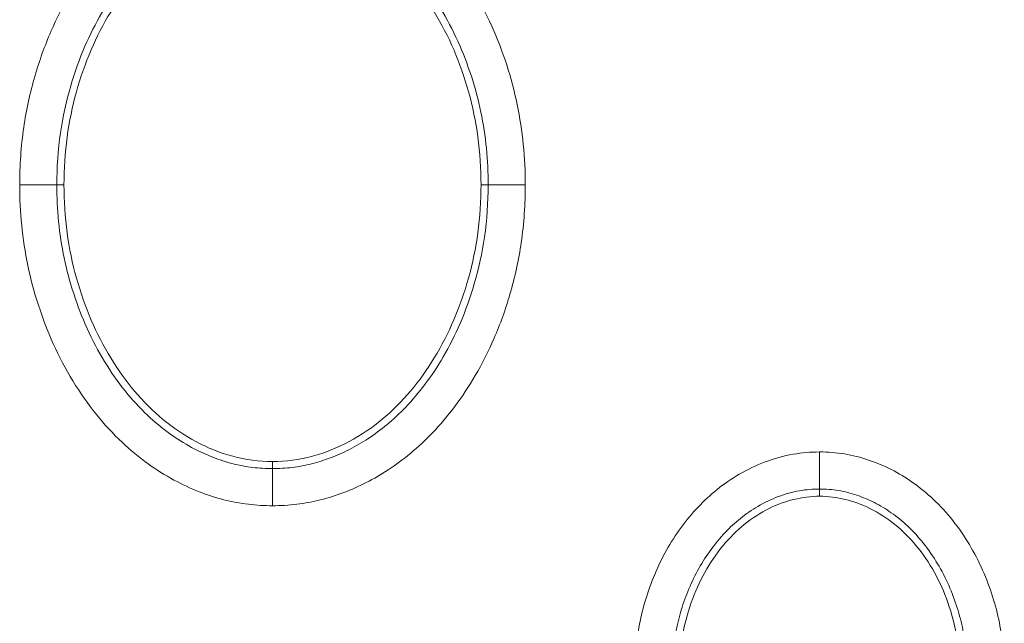
# Model space of a CAD drawing. Units: centimetres. Extents: x -6.8 to 8.5, y -4 to 5.3.
# Drawn here: x -0.8 to -0.6, y 2.5 to 2.7 of the extents above; entities that cross this region are included whole.
import ezdxf

# ---------------------------------------------------------------- set-up
doc = ezdxf.new("R2010")
doc.units = ezdxf.units.CM
doc.header["$MEASUREMENT"] = 0
doc.layers.add('Layer 1', color=7, linetype='Continuous')

msp = doc.modelspace()

# ---------------------------------------------------------------- linework, layer by layer
at = {"layer": 'Layer 1', "color": 250, "lineweight": 5}
for points, knots in [([(-0.81739, 2.62028), (-0.81739, 2.62378), (-0.81715, 2.62728), (-0.81665, 2.63075), (-0.81665, 2.63075), (-0.81619, 2.63393), (-0.8155, 2.63709), (-0.8146, 2.64018), (-0.8146, 2.64018), (-0.8138, 2.64291), (-0.81284, 2.64559), (-0.81171, 2.6482), (-0.81171, 2.6482), (-0.8107, 2.65053), (-0.80956, 2.6528), (-0.80828, 2.655), (-0.80828, 2.655), (-0.80713, 2.65697), (-0.80586, 2.65888), (-0.80449, 2.6607), (-0.80449, 2.6607), (-0.80325, 2.66234), (-0.80193, 2.66391), (-0.80051, 2.66539), (-0.80051, 2.66539), (-0.79924, 2.66672), (-0.79789, 2.66798), (-0.79648, 2.66915), (-0.79648, 2.66915), (-0.79519, 2.67021), (-0.79385, 2.67121), (-0.79246, 2.67212), (-0.79246, 2.67212), (-0.79116, 2.67297), (-0.78982, 2.67375), (-0.78844, 2.67446), (-0.78844, 2.67446), (-0.78712, 2.67513), (-0.78575, 2.67574), (-0.78436, 2.67627), (-0.78436, 2.67627), (-0.78298, 2.67679), (-0.78157, 2.67724), (-0.78014, 2.6776), (-0.78014, 2.6776), (-0.77871, 2.67797), (-0.77726, 2.67824), (-0.77579, 2.67841), (-0.77579, 2.67841), (-0.77433, 2.6786), (-0.77285, 2.67868), (-0.77137, 2.67868)], [0, 0, 0, 0, 0.076923, 0.076923, 0.076923, 0.076923, 0.153846, 0.153846, 0.153846, 0.153846, 0.230769, 0.230769, 0.230769, 0.230769, 0.307692, 0.307692, 0.307692, 0.307692, 0.384615, 0.384615, 0.384615, 0.384615, 0.461538, 0.461538, 0.461538, 0.461538, 0.538462, 0.538462, 0.538462, 0.538462, 0.615385, 0.615385, 0.615385, 0.615385, 0.692308, 0.692308, 0.692308, 0.692308, 0.769231, 0.769231, 0.769231, 0.769231, 0.846154, 0.846154, 0.846154, 0.846154, 0.923077, 0.923077, 0.923077, 0.923077, 1, 1, 1, 1]), ([(-0.77137, 2.67868), (-0.7699, 2.67868), (-0.76843, 2.6786), (-0.76698, 2.67842), (-0.76698, 2.67842), (-0.76548, 2.67824), (-0.764, 2.67796), (-0.76253, 2.67759), (-0.76253, 2.67759), (-0.76101, 2.6772), (-0.7595, 2.67671), (-0.75803, 2.67613), (-0.75803, 2.67613), (-0.75646, 2.67552), (-0.75493, 2.6748), (-0.75344, 2.674), (-0.75344, 2.674), (-0.75181, 2.67312), (-0.75025, 2.67214), (-0.74875, 2.67106), (-0.74875, 2.67106), (-0.74708, 2.66986), (-0.74549, 2.66855), (-0.744, 2.66714), (-0.744, 2.66714), (-0.74233, 2.66556), (-0.74077, 2.66386), (-0.73933, 2.66208), (-0.73933, 2.66208), (-0.73777, 2.66014), (-0.73635, 2.6581), (-0.73505, 2.65597), (-0.73505, 2.65597), (-0.73373, 2.65379), (-0.73253, 2.65153), (-0.73148, 2.6492), (-0.73148, 2.6492), (-0.73044, 2.6469), (-0.72953, 2.64454), (-0.72875, 2.64214), (-0.72875, 2.64214), (-0.72799, 2.63977), (-0.72735, 2.63737), (-0.72684, 2.63493), (-0.72684, 2.63493), (-0.72634, 2.63251), (-0.72596, 2.63007), (-0.72572, 2.62761), (-0.72572, 2.62761), (-0.72548, 2.62517), (-0.72536, 2.62272), (-0.72536, 2.62028)], [0, 0, 0, 0, 0.076923, 0.076923, 0.076923, 0.076923, 0.153846, 0.153846, 0.153846, 0.153846, 0.230769, 0.230769, 0.230769, 0.230769, 0.307692, 0.307692, 0.307692, 0.307692, 0.384615, 0.384615, 0.384615, 0.384615, 0.461538, 0.461538, 0.461538, 0.461538, 0.538462, 0.538462, 0.538462, 0.538462, 0.615385, 0.615385, 0.615385, 0.615385, 0.692308, 0.692308, 0.692308, 0.692308, 0.769231, 0.769231, 0.769231, 0.769231, 0.846154, 0.846154, 0.846154, 0.846154, 0.923077, 0.923077, 0.923077, 0.923077, 1, 1, 1, 1]), ([(-0.81063, 2.62028), (-0.81063, 2.62345), (-0.81042, 2.62664), (-0.80996, 2.62978), (-0.80996, 2.62978), (-0.80955, 2.63265), (-0.80892, 2.6355), (-0.80811, 2.63829), (-0.80811, 2.63829), (-0.80739, 2.64075), (-0.80653, 2.64317), (-0.80551, 2.64552), (-0.80551, 2.64552), (-0.80461, 2.6476), (-0.80359, 2.64963), (-0.80245, 2.65159), (-0.80245, 2.65159), (-0.80143, 2.65333), (-0.80031, 2.65502), (-0.79909, 2.65664), (-0.79909, 2.65664), (-0.79802, 2.65806), (-0.79686, 2.65943), (-0.79563, 2.66072), (-0.79563, 2.66072), (-0.79454, 2.66186), (-0.79338, 2.66294), (-0.79217, 2.66395), (-0.79217, 2.66395), (-0.79107, 2.66485), (-0.78993, 2.66569), (-0.78875, 2.66647), (-0.78875, 2.66647), (-0.78766, 2.66719), (-0.78653, 2.66785), (-0.78537, 2.66844), (-0.78537, 2.66844), (-0.78426, 2.66901), (-0.78312, 2.66951), (-0.78196, 2.66995), (-0.78196, 2.66995), (-0.78083, 2.67039), (-0.77967, 2.67076), (-0.77849, 2.67105), (-0.77849, 2.67105), (-0.77734, 2.67135), (-0.77616, 2.67157), (-0.77498, 2.67171), (-0.77498, 2.67171), (-0.77378, 2.67185), (-0.77258, 2.67192), (-0.77137, 2.67192)], [0, 0, 0, 0, 0.076923, 0.076923, 0.076923, 0.076923, 0.153846, 0.153846, 0.153846, 0.153846, 0.230769, 0.230769, 0.230769, 0.230769, 0.307692, 0.307692, 0.307692, 0.307692, 0.384615, 0.384615, 0.384615, 0.384615, 0.461538, 0.461538, 0.461538, 0.461538, 0.538462, 0.538462, 0.538462, 0.538462, 0.615385, 0.615385, 0.615385, 0.615385, 0.692308, 0.692308, 0.692308, 0.692308, 0.769231, 0.769231, 0.769231, 0.769231, 0.846154, 0.846154, 0.846154, 0.846154, 0.923077, 0.923077, 0.923077, 0.923077, 1, 1, 1, 1]), ([(-0.80933, 2.62028), (-0.80933, 2.62319), (-0.80915, 2.6261), (-0.80876, 2.62899), (-0.80876, 2.62899), (-0.80838, 2.63177), (-0.80781, 2.63453), (-0.80706, 2.63724), (-0.80706, 2.63724), (-0.80633, 2.63984), (-0.80544, 2.64239), (-0.80437, 2.64487), (-0.80437, 2.64487), (-0.80335, 2.64724), (-0.80217, 2.64955), (-0.80083, 2.65175), (-0.80083, 2.65175), (-0.79954, 2.65387), (-0.7981, 2.6559), (-0.7965, 2.6578), (-0.7965, 2.6578), (-0.79493, 2.65966), (-0.79321, 2.66139), (-0.79134, 2.66295), (-0.79134, 2.66295), (-0.78948, 2.66448), (-0.78747, 2.66584), (-0.78535, 2.66698), (-0.78535, 2.66698), (-0.78322, 2.66812), (-0.78097, 2.66905), (-0.77863, 2.66967), (-0.77863, 2.66967), (-0.77626, 2.6703), (-0.77381, 2.67062), (-0.77137, 2.67062)], [0, 0, 0, 0, 0.111111, 0.111111, 0.111111, 0.111111, 0.222222, 0.222222, 0.222222, 0.222222, 0.333333, 0.333333, 0.333333, 0.333333, 0.444444, 0.444444, 0.444444, 0.444444, 0.555556, 0.555556, 0.555556, 0.555556, 0.666667, 0.666667, 0.666667, 0.666667, 0.777778, 0.777778, 0.777778, 0.777778, 0.888889, 0.888889, 0.888889, 0.888889, 1, 1, 1, 1]), ([(-0.77137, 2.67192), (-0.77018, 2.67192), (-0.76898, 2.67186), (-0.76779, 2.67171), (-0.76779, 2.67171), (-0.76658, 2.67157), (-0.76538, 2.67134), (-0.7642, 2.67104), (-0.7642, 2.67104), (-0.76294, 2.67072), (-0.7617, 2.67032), (-0.76049, 2.66984), (-0.76049, 2.66984), (-0.75918, 2.66933), (-0.7579, 2.66873), (-0.75665, 2.66806), (-0.75665, 2.66806), (-0.75528, 2.66732), (-0.75396, 2.66648), (-0.75269, 2.66557), (-0.75269, 2.66557), (-0.75127, 2.66455), (-0.74991, 2.66343), (-0.74863, 2.66222), (-0.74863, 2.66222), (-0.74719, 2.66086), (-0.74584, 2.65939), (-0.7446, 2.65784), (-0.7446, 2.65784), (-0.74322, 2.65613), (-0.74196, 2.65433), (-0.74082, 2.65246), (-0.74082, 2.65246), (-0.73964, 2.65051), (-0.73857, 2.64849), (-0.73764, 2.64642), (-0.73764, 2.64642), (-0.7367, 2.64435), (-0.73589, 2.64222), (-0.73518, 2.64006), (-0.73518, 2.64006), (-0.73449, 2.63792), (-0.73391, 2.63575), (-0.73345, 2.63355), (-0.73345, 2.63355), (-0.733, 2.63137), (-0.73266, 2.62916), (-0.73244, 2.62695), (-0.73244, 2.62695), (-0.73222, 2.62473), (-0.73212, 2.6225), (-0.73212, 2.62028)], [0, 0, 0, 0, 0.076923, 0.076923, 0.076923, 0.076923, 0.153846, 0.153846, 0.153846, 0.153846, 0.230769, 0.230769, 0.230769, 0.230769, 0.307692, 0.307692, 0.307692, 0.307692, 0.384615, 0.384615, 0.384615, 0.384615, 0.461538, 0.461538, 0.461538, 0.461538, 0.538462, 0.538462, 0.538462, 0.538462, 0.615385, 0.615385, 0.615385, 0.615385, 0.692308, 0.692308, 0.692308, 0.692308, 0.769231, 0.769231, 0.769231, 0.769231, 0.846154, 0.846154, 0.846154, 0.846154, 0.923077, 0.923077, 0.923077, 0.923077, 1, 1, 1, 1]), ([(-0.77137, 2.67062), (-0.76894, 2.67062), (-0.76649, 2.6703), (-0.76413, 2.66968), (-0.76413, 2.66968), (-0.76179, 2.66905), (-0.75954, 2.66813), (-0.75741, 2.66699), (-0.75741, 2.66699), (-0.75529, 2.66585), (-0.75329, 2.66449), (-0.75143, 2.66296), (-0.75143, 2.66296), (-0.74955, 2.66141), (-0.74783, 2.65968), (-0.74626, 2.65782), (-0.74626, 2.65782), (-0.74466, 2.65592), (-0.74323, 2.6539), (-0.74194, 2.65178), (-0.74194, 2.65178), (-0.74059, 2.64957), (-0.73941, 2.64727), (-0.73839, 2.6449), (-0.73839, 2.6449), (-0.73732, 2.64242), (-0.73643, 2.63987), (-0.7357, 2.63727), (-0.7357, 2.63727), (-0.73494, 2.63456), (-0.73437, 2.63179), (-0.73399, 2.629), (-0.73399, 2.629), (-0.7336, 2.62611), (-0.73342, 2.62319), (-0.73342, 2.62028)], [0, 0, 0, 0, 0.111111, 0.111111, 0.111111, 0.111111, 0.222222, 0.222222, 0.222222, 0.222222, 0.333333, 0.333333, 0.333333, 0.333333, 0.444444, 0.444444, 0.444444, 0.444444, 0.555556, 0.555556, 0.555556, 0.555556, 0.666667, 0.666667, 0.666667, 0.666667, 0.777778, 0.777778, 0.777778, 0.777778, 0.888889, 0.888889, 0.888889, 0.888889, 1, 1, 1, 1]), ([(-0.77137, 2.56188), (-0.77284, 2.56188), (-0.77431, 2.56196), (-0.77577, 2.56213), (-0.77577, 2.56213), (-0.77727, 2.56232), (-0.77875, 2.5626), (-0.78021, 2.56297), (-0.78021, 2.56297), (-0.78174, 2.56336), (-0.78325, 2.56384), (-0.78472, 2.56442), (-0.78472, 2.56442), (-0.78629, 2.56504), (-0.78782, 2.56575), (-0.78931, 2.56655), (-0.78931, 2.56655), (-0.79093, 2.56743), (-0.7925, 2.56842), (-0.794, 2.56949), (-0.794, 2.56949), (-0.79567, 2.57069), (-0.79726, 2.57201), (-0.79875, 2.57342), (-0.79875, 2.57342), (-0.80042, 2.57499), (-0.80198, 2.57669), (-0.80342, 2.57848), (-0.80342, 2.57848), (-0.80498, 2.58041), (-0.8064, 2.58246), (-0.8077, 2.58458), (-0.8077, 2.58458), (-0.80902, 2.58676), (-0.81021, 2.58902), (-0.81127, 2.59135), (-0.81127, 2.59135), (-0.81231, 2.59365), (-0.81321, 2.59601), (-0.81399, 2.59841), (-0.81399, 2.59841), (-0.81476, 2.60078), (-0.8154, 2.60319), (-0.81591, 2.60562), (-0.81591, 2.60562), (-0.81641, 2.60804), (-0.81679, 2.61049), (-0.81703, 2.61294), (-0.81703, 2.61294), (-0.81727, 2.61538), (-0.81739, 2.61783), (-0.81739, 2.62028)], [0, 0, 0, 0, 0.076923, 0.076923, 0.076923, 0.076923, 0.153846, 0.153846, 0.153846, 0.153846, 0.230769, 0.230769, 0.230769, 0.230769, 0.307692, 0.307692, 0.307692, 0.307692, 0.384615, 0.384615, 0.384615, 0.384615, 0.461538, 0.461538, 0.461538, 0.461538, 0.538462, 0.538462, 0.538462, 0.538462, 0.615385, 0.615385, 0.615385, 0.615385, 0.692308, 0.692308, 0.692308, 0.692308, 0.769231, 0.769231, 0.769231, 0.769231, 0.846154, 0.846154, 0.846154, 0.846154, 0.923077, 0.923077, 0.923077, 0.923077, 1, 1, 1, 1]), ([(-0.77137, 2.56863), (-0.77257, 2.56863), (-0.77377, 2.5687), (-0.77496, 2.56884), (-0.77496, 2.56884), (-0.77617, 2.56899), (-0.77736, 2.56921), (-0.77854, 2.56951), (-0.77854, 2.56951), (-0.77981, 2.56983), (-0.78104, 2.57024), (-0.78225, 2.57071), (-0.78225, 2.57071), (-0.78357, 2.57123), (-0.78485, 2.57182), (-0.78609, 2.5725), (-0.78609, 2.5725), (-0.78747, 2.57324), (-0.78879, 2.57407), (-0.79006, 2.57498), (-0.79006, 2.57498), (-0.79148, 2.576), (-0.79284, 2.57713), (-0.79412, 2.57833), (-0.79412, 2.57833), (-0.79556, 2.57969), (-0.79691, 2.58117), (-0.79815, 2.58272), (-0.79815, 2.58272), (-0.79953, 2.58442), (-0.80078, 2.58622), (-0.80193, 2.5881), (-0.80193, 2.5881), (-0.80311, 2.59004), (-0.80417, 2.59206), (-0.80511, 2.59413), (-0.80511, 2.59413), (-0.80605, 2.59621), (-0.80686, 2.59833), (-0.80756, 2.6005), (-0.80756, 2.6005), (-0.80826, 2.60263), (-0.80884, 2.60481), (-0.8093, 2.607), (-0.8093, 2.607), (-0.80975, 2.60918), (-0.81009, 2.61139), (-0.81031, 2.61361), (-0.81031, 2.61361), (-0.81053, 2.61582), (-0.81063, 2.61805), (-0.81063, 2.62028)], [0, 0, 0, 0, 0.076923, 0.076923, 0.076923, 0.076923, 0.153846, 0.153846, 0.153846, 0.153846, 0.230769, 0.230769, 0.230769, 0.230769, 0.307692, 0.307692, 0.307692, 0.307692, 0.384615, 0.384615, 0.384615, 0.384615, 0.461538, 0.461538, 0.461538, 0.461538, 0.538462, 0.538462, 0.538462, 0.538462, 0.615385, 0.615385, 0.615385, 0.615385, 0.692308, 0.692308, 0.692308, 0.692308, 0.769231, 0.769231, 0.769231, 0.769231, 0.846154, 0.846154, 0.846154, 0.846154, 0.923077, 0.923077, 0.923077, 0.923077, 1, 1, 1, 1]), ([(-0.77137, 2.56994), (-0.77381, 2.56994), (-0.77626, 2.57025), (-0.77862, 2.57088), (-0.77862, 2.57088), (-0.78096, 2.5715), (-0.78321, 2.57242), (-0.78534, 2.57357), (-0.78534, 2.57357), (-0.78746, 2.57471), (-0.78946, 2.57606), (-0.79132, 2.5776), (-0.79132, 2.5776), (-0.79319, 2.57914), (-0.79492, 2.58088), (-0.79648, 2.58273), (-0.79648, 2.58273), (-0.79808, 2.58463), (-0.79952, 2.58666), (-0.80081, 2.58877), (-0.80081, 2.58877), (-0.80215, 2.59098), (-0.80334, 2.59328), (-0.80436, 2.59566), (-0.80436, 2.59566), (-0.80543, 2.59813), (-0.80632, 2.60069), (-0.80705, 2.60328), (-0.80705, 2.60328), (-0.8078, 2.606), (-0.80838, 2.60876), (-0.80876, 2.61155), (-0.80876, 2.61155), (-0.80915, 2.61444), (-0.80933, 2.61736), (-0.80933, 2.62028)], [0, 0, 0, 0, 0.111111, 0.111111, 0.111111, 0.111111, 0.222222, 0.222222, 0.222222, 0.222222, 0.333333, 0.333333, 0.333333, 0.333333, 0.444444, 0.444444, 0.444444, 0.444444, 0.555556, 0.555556, 0.555556, 0.555556, 0.666667, 0.666667, 0.666667, 0.666667, 0.777778, 0.777778, 0.777778, 0.777778, 0.888889, 0.888889, 0.888889, 0.888889, 1, 1, 1, 1]), ([(-0.73342, 2.62028), (-0.73342, 2.61737), (-0.7336, 2.61445), (-0.73399, 2.61157), (-0.73399, 2.61157), (-0.73436, 2.60878), (-0.73494, 2.60602), (-0.73569, 2.60331), (-0.73569, 2.60331), (-0.73642, 2.60071), (-0.73731, 2.59816), (-0.73838, 2.59569), (-0.73838, 2.59569), (-0.7394, 2.59331), (-0.74058, 2.59101), (-0.74192, 2.5888), (-0.74192, 2.5888), (-0.74321, 2.58668), (-0.74465, 2.58465), (-0.74625, 2.58275), (-0.74625, 2.58275), (-0.74781, 2.58089), (-0.74954, 2.57916), (-0.75141, 2.57761), (-0.75141, 2.57761), (-0.75327, 2.57607), (-0.75527, 2.57472), (-0.7574, 2.57358), (-0.7574, 2.57358), (-0.75953, 2.57243), (-0.76178, 2.5715), (-0.76412, 2.57088), (-0.76412, 2.57088), (-0.76649, 2.57025), (-0.76894, 2.56994), (-0.77137, 2.56994)], [0, 0, 0, 0, 0.111111, 0.111111, 0.111111, 0.111111, 0.222222, 0.222222, 0.222222, 0.222222, 0.333333, 0.333333, 0.333333, 0.333333, 0.444444, 0.444444, 0.444444, 0.444444, 0.555556, 0.555556, 0.555556, 0.555556, 0.666667, 0.666667, 0.666667, 0.666667, 0.777778, 0.777778, 0.777778, 0.777778, 0.888889, 0.888889, 0.888889, 0.888889, 1, 1, 1, 1]), ([(-0.72536, 2.62028), (-0.72536, 2.61678), (-0.7256, 2.61327), (-0.7261, 2.60981), (-0.7261, 2.60981), (-0.72656, 2.60662), (-0.72725, 2.60347), (-0.72815, 2.60038), (-0.72815, 2.60038), (-0.72894, 2.59765), (-0.72991, 2.59496), (-0.73104, 2.59235), (-0.73104, 2.59235), (-0.73205, 2.59002), (-0.73319, 2.58775), (-0.73447, 2.58556), (-0.73447, 2.58556), (-0.73562, 2.58359), (-0.73688, 2.58168), (-0.73826, 2.57985), (-0.73826, 2.57985), (-0.7395, 2.57821), (-0.74082, 2.57664), (-0.74224, 2.57516), (-0.74224, 2.57516), (-0.74351, 2.57383), (-0.74485, 2.57258), (-0.74627, 2.5714), (-0.74627, 2.5714), (-0.74756, 2.57034), (-0.7489, 2.56935), (-0.75029, 2.56843), (-0.75029, 2.56843), (-0.75159, 2.56758), (-0.75293, 2.5668), (-0.75431, 2.5661), (-0.75431, 2.5661), (-0.75563, 2.56542), (-0.757, 2.56481), (-0.75839, 2.56428), (-0.75839, 2.56428), (-0.75977, 2.56376), (-0.76117, 2.56331), (-0.76261, 2.56295), (-0.76261, 2.56295), (-0.76404, 2.56259), (-0.76549, 2.56231), (-0.76696, 2.56214), (-0.76696, 2.56214), (-0.76842, 2.56196), (-0.7699, 2.56188), (-0.77137, 2.56188)], [0, 0, 0, 0, 0.076923, 0.076923, 0.076923, 0.076923, 0.153846, 0.153846, 0.153846, 0.153846, 0.230769, 0.230769, 0.230769, 0.230769, 0.307692, 0.307692, 0.307692, 0.307692, 0.384615, 0.384615, 0.384615, 0.384615, 0.461538, 0.461538, 0.461538, 0.461538, 0.538462, 0.538462, 0.538462, 0.538462, 0.615385, 0.615385, 0.615385, 0.615385, 0.692308, 0.692308, 0.692308, 0.692308, 0.769231, 0.769231, 0.769231, 0.769231, 0.846154, 0.846154, 0.846154, 0.846154, 0.923077, 0.923077, 0.923077, 0.923077, 1, 1, 1, 1]), ([(-0.73212, 2.62028), (-0.73212, 2.6171), (-0.73233, 2.61392), (-0.73279, 2.61077), (-0.73279, 2.61077), (-0.7332, 2.6079), (-0.73383, 2.60505), (-0.73464, 2.60227), (-0.73464, 2.60227), (-0.73536, 2.5998), (-0.73622, 2.59738), (-0.73724, 2.59503), (-0.73724, 2.59503), (-0.73814, 2.59295), (-0.73916, 2.59092), (-0.7403, 2.58896), (-0.7403, 2.58896), (-0.74132, 2.58722), (-0.74244, 2.58553), (-0.74366, 2.58392), (-0.74366, 2.58392), (-0.74473, 2.58249), (-0.74589, 2.58112), (-0.74712, 2.57983), (-0.74712, 2.57983), (-0.74821, 2.57869), (-0.74937, 2.57762), (-0.75058, 2.57661), (-0.75058, 2.57661), (-0.75167, 2.57571), (-0.75281, 2.57486), (-0.754, 2.57408), (-0.754, 2.57408), (-0.75509, 2.57337), (-0.75622, 2.57271), (-0.75738, 2.57211), (-0.75738, 2.57211), (-0.75849, 2.57155), (-0.75962, 2.57104), (-0.76079, 2.5706), (-0.76079, 2.5706), (-0.76192, 2.57017), (-0.76308, 2.5698), (-0.76426, 2.5695), (-0.76426, 2.5695), (-0.76541, 2.56921), (-0.76659, 2.56899), (-0.76777, 2.56885), (-0.76777, 2.56885), (-0.76897, 2.5687), (-0.77017, 2.56863), (-0.77137, 2.56863)], [0, 0, 0, 0, 0.076923, 0.076923, 0.076923, 0.076923, 0.153846, 0.153846, 0.153846, 0.153846, 0.230769, 0.230769, 0.230769, 0.230769, 0.307692, 0.307692, 0.307692, 0.307692, 0.384615, 0.384615, 0.384615, 0.384615, 0.461538, 0.461538, 0.461538, 0.461538, 0.538462, 0.538462, 0.538462, 0.538462, 0.615385, 0.615385, 0.615385, 0.615385, 0.692308, 0.692308, 0.692308, 0.692308, 0.769231, 0.769231, 0.769231, 0.769231, 0.846154, 0.846154, 0.846154, 0.846154, 0.923077, 0.923077, 0.923077, 0.923077, 1, 1, 1, 1]), ([(-0.70541, 2.53129), (-0.70541, 2.53278), (-0.70535, 2.53427), (-0.70521, 2.53576), (-0.70521, 2.53576), (-0.70508, 2.53728), (-0.70486, 2.53879), (-0.70457, 2.54029), (-0.70457, 2.54029), (-0.70427, 2.54183), (-0.70389, 2.54335), (-0.70344, 2.54485), (-0.70344, 2.54485), (-0.70297, 2.54639), (-0.70242, 2.5479), (-0.7018, 2.54938), (-0.7018, 2.54938), (-0.70117, 2.55088), (-0.70045, 2.55235), (-0.69965, 2.55377), (-0.69965, 2.55377), (-0.69886, 2.5552), (-0.69797, 2.55658), (-0.69701, 2.5579), (-0.69701, 2.5579), (-0.69606, 2.55921), (-0.69502, 2.56046), (-0.69391, 2.56163), (-0.69391, 2.56163), (-0.69282, 2.56278), (-0.69166, 2.56386), (-0.69042, 2.56485), (-0.69042, 2.56485), (-0.68916, 2.56586), (-0.68782, 2.56678), (-0.68641, 2.5676), (-0.68641, 2.5676), (-0.68491, 2.56848), (-0.68333, 2.56924), (-0.68169, 2.56985), (-0.68169, 2.56985), (-0.68005, 2.57047), (-0.67834, 2.57094), (-0.67661, 2.57125), (-0.67661, 2.57125), (-0.67502, 2.57153), (-0.67341, 2.57166), (-0.67179, 2.57166)], [0, 0, 0, 0, 0.083333, 0.083333, 0.083333, 0.083333, 0.166667, 0.166667, 0.166667, 0.166667, 0.25, 0.25, 0.25, 0.25, 0.333333, 0.333333, 0.333333, 0.333333, 0.416667, 0.416667, 0.416667, 0.416667, 0.5, 0.5, 0.5, 0.5, 0.583333, 0.583333, 0.583333, 0.583333, 0.666667, 0.666667, 0.666667, 0.666667, 0.75, 0.75, 0.75, 0.75, 0.833333, 0.833333, 0.833333, 0.833333, 0.916667, 0.916667, 0.916667, 0.916667, 1, 1, 1, 1]), ([(-0.67179, 2.57166), (-0.67028, 2.57166), (-0.66877, 2.57154), (-0.66728, 2.5713), (-0.66728, 2.5713), (-0.66578, 2.57105), (-0.6643, 2.57068), (-0.66286, 2.57019), (-0.66286, 2.57019), (-0.66144, 2.56972), (-0.66007, 2.56913), (-0.65874, 2.56846), (-0.65874, 2.56846), (-0.6574, 2.56777), (-0.65611, 2.56699), (-0.65487, 2.56613), (-0.65487, 2.56613), (-0.65354, 2.5652), (-0.65228, 2.56416), (-0.6511, 2.56305), (-0.6511, 2.56305), (-0.64983, 2.56185), (-0.64865, 2.56056), (-0.64756, 2.55919), (-0.64756, 2.55919), (-0.64645, 2.55779), (-0.64544, 2.55632), (-0.64453, 2.5548), (-0.64453, 2.5548), (-0.64363, 2.55329), (-0.64282, 2.55173), (-0.64211, 2.55013), (-0.64211, 2.55013), (-0.64142, 2.54857), (-0.64082, 2.54697), (-0.6403, 2.54535), (-0.6403, 2.54535), (-0.63981, 2.54378), (-0.63939, 2.54218), (-0.63907, 2.54056), (-0.63907, 2.54056), (-0.63876, 2.53901), (-0.63853, 2.53745), (-0.63839, 2.53587), (-0.63839, 2.53587), (-0.63824, 2.53435), (-0.63817, 2.53282), (-0.63817, 2.53129)], [0, 0, 0, 0, 0.083333, 0.083333, 0.083333, 0.083333, 0.166667, 0.166667, 0.166667, 0.166667, 0.25, 0.25, 0.25, 0.25, 0.333333, 0.333333, 0.333333, 0.333333, 0.416667, 0.416667, 0.416667, 0.416667, 0.5, 0.5, 0.5, 0.5, 0.583333, 0.583333, 0.583333, 0.583333, 0.666667, 0.666667, 0.666667, 0.666667, 0.75, 0.75, 0.75, 0.75, 0.833333, 0.833333, 0.833333, 0.833333, 0.916667, 0.916667, 0.916667, 0.916667, 1, 1, 1, 1]), ([(-0.69866, 2.53129), (-0.69866, 2.53257), (-0.6986, 2.53386), (-0.69848, 2.53514), (-0.69848, 2.53514), (-0.69837, 2.53644), (-0.69818, 2.53773), (-0.69794, 2.539), (-0.69794, 2.539), (-0.69768, 2.54031), (-0.69736, 2.54161), (-0.69697, 2.54289), (-0.69697, 2.54289), (-0.69657, 2.5442), (-0.69611, 2.54549), (-0.69557, 2.54675), (-0.69557, 2.54675), (-0.69504, 2.54802), (-0.69444, 2.54926), (-0.69376, 2.55046), (-0.69376, 2.55046), (-0.6931, 2.55166), (-0.69236, 2.55281), (-0.69155, 2.55392), (-0.69155, 2.55392), (-0.69076, 2.55499), (-0.68992, 2.55602), (-0.689, 2.55699), (-0.689, 2.55699), (-0.68813, 2.55791), (-0.68719, 2.55878), (-0.6862, 2.55957), (-0.6862, 2.55957), (-0.68519, 2.56038), (-0.68413, 2.56111), (-0.68302, 2.56176), (-0.68302, 2.56176), (-0.68183, 2.56245), (-0.68059, 2.56304), (-0.67931, 2.56353), (-0.67931, 2.56353), (-0.67805, 2.564), (-0.67676, 2.56436), (-0.67543, 2.5646), (-0.67543, 2.5646), (-0.67423, 2.56481), (-0.67301, 2.56491), (-0.67179, 2.56491)], [0, 0, 0, 0, 0.083333, 0.083333, 0.083333, 0.083333, 0.166667, 0.166667, 0.166667, 0.166667, 0.25, 0.25, 0.25, 0.25, 0.333333, 0.333333, 0.333333, 0.333333, 0.416667, 0.416667, 0.416667, 0.416667, 0.5, 0.5, 0.5, 0.5, 0.583333, 0.583333, 0.583333, 0.583333, 0.666667, 0.666667, 0.666667, 0.666667, 0.75, 0.75, 0.75, 0.75, 0.833333, 0.833333, 0.833333, 0.833333, 0.916667, 0.916667, 0.916667, 0.916667, 1, 1, 1, 1]), ([(-0.67179, 2.56491), (-0.67065, 2.56491), (-0.6695, 2.56482), (-0.66837, 2.56463), (-0.66837, 2.56463), (-0.66723, 2.56445), (-0.66611, 2.56416), (-0.66502, 2.56379), (-0.66502, 2.56379), (-0.66392, 2.56342), (-0.66284, 2.56296), (-0.66181, 2.56244), (-0.66181, 2.56244), (-0.66075, 2.5619), (-0.65972, 2.56128), (-0.65875, 2.5606), (-0.65875, 2.5606), (-0.65769, 2.55985), (-0.65668, 2.55903), (-0.65573, 2.55813), (-0.65573, 2.55813), (-0.6547, 2.55716), (-0.65374, 2.5561), (-0.65285, 2.55499), (-0.65285, 2.55499), (-0.65193, 2.55382), (-0.65108, 2.5526), (-0.65032, 2.55132), (-0.65032, 2.55132), (-0.64956, 2.55006), (-0.64888, 2.54874), (-0.64829, 2.54739), (-0.64829, 2.54739), (-0.6477, 2.54606), (-0.64718, 2.5447), (-0.64675, 2.54331), (-0.64675, 2.54331), (-0.64632, 2.54197), (-0.64597, 2.54061), (-0.64569, 2.53923), (-0.64569, 2.53923), (-0.64543, 2.53792), (-0.64524, 2.53658), (-0.64511, 2.53524), (-0.64511, 2.53524), (-0.64499, 2.53393), (-0.64493, 2.53261), (-0.64493, 2.53129)], [0, 0, 0, 0, 0.083333, 0.083333, 0.083333, 0.083333, 0.166667, 0.166667, 0.166667, 0.166667, 0.25, 0.25, 0.25, 0.25, 0.333333, 0.333333, 0.333333, 0.333333, 0.416667, 0.416667, 0.416667, 0.416667, 0.5, 0.5, 0.5, 0.5, 0.583333, 0.583333, 0.583333, 0.583333, 0.666667, 0.666667, 0.666667, 0.666667, 0.75, 0.75, 0.75, 0.75, 0.833333, 0.833333, 0.833333, 0.833333, 0.916667, 0.916667, 0.916667, 0.916667, 1, 1, 1, 1]), ([(-0.67179, 2.5636), (-0.67493, 2.5636), (-0.67811, 2.5628), (-0.68095, 2.56139), (-0.68095, 2.56139), (-0.6842, 2.55979), (-0.68702, 2.55743), (-0.68933, 2.55466), (-0.68933, 2.55466), (-0.69188, 2.55159), (-0.69381, 2.54804), (-0.69514, 2.54428), (-0.69514, 2.54428), (-0.69661, 2.54011), (-0.69735, 2.53568), (-0.69735, 2.53129)], [0, 0, 0, 0, 0.25, 0.25, 0.25, 0.25, 0.5, 0.5, 0.5, 0.5, 0.75, 0.75, 0.75, 0.75, 1, 1, 1, 1]), ([(-0.64623, 2.53129), (-0.64623, 2.53568), (-0.64698, 2.54011), (-0.64845, 2.54428), (-0.64845, 2.54428), (-0.64978, 2.54805), (-0.65171, 2.55159), (-0.65426, 2.55466), (-0.65426, 2.55466), (-0.65657, 2.55743), (-0.65939, 2.5598), (-0.66264, 2.56139), (-0.66264, 2.56139), (-0.66548, 2.5628), (-0.66865, 2.5636), (-0.67179, 2.5636)], [0, 0, 0, 0, 0.25, 0.25, 0.25, 0.25, 0.5, 0.5, 0.5, 0.5, 0.75, 0.75, 0.75, 0.75, 1, 1, 1, 1])]:
    msp.add_open_spline(points, degree=3, knots=knots, dxfattribs=at)
for points in [[(-0.81739, 2.62028), (-0.81739, 2.62028), (-0.80933, 2.62028), (-0.80933, 2.62028)], [(-0.72536, 2.62028), (-0.72536, 2.62028), (-0.73342, 2.62028), (-0.73342, 2.62028)], [(-0.67179, 2.57166), (-0.67179, 2.57166), (-0.67179, 2.5636), (-0.67179, 2.5636)], [(-0.77137, 2.56188), (-0.77137, 2.56188), (-0.77137, 2.56994), (-0.77137, 2.56994)]]:
    msp.add_open_spline(points, degree=3, dxfattribs=at)

doc.saveas('drawing.dxf')
